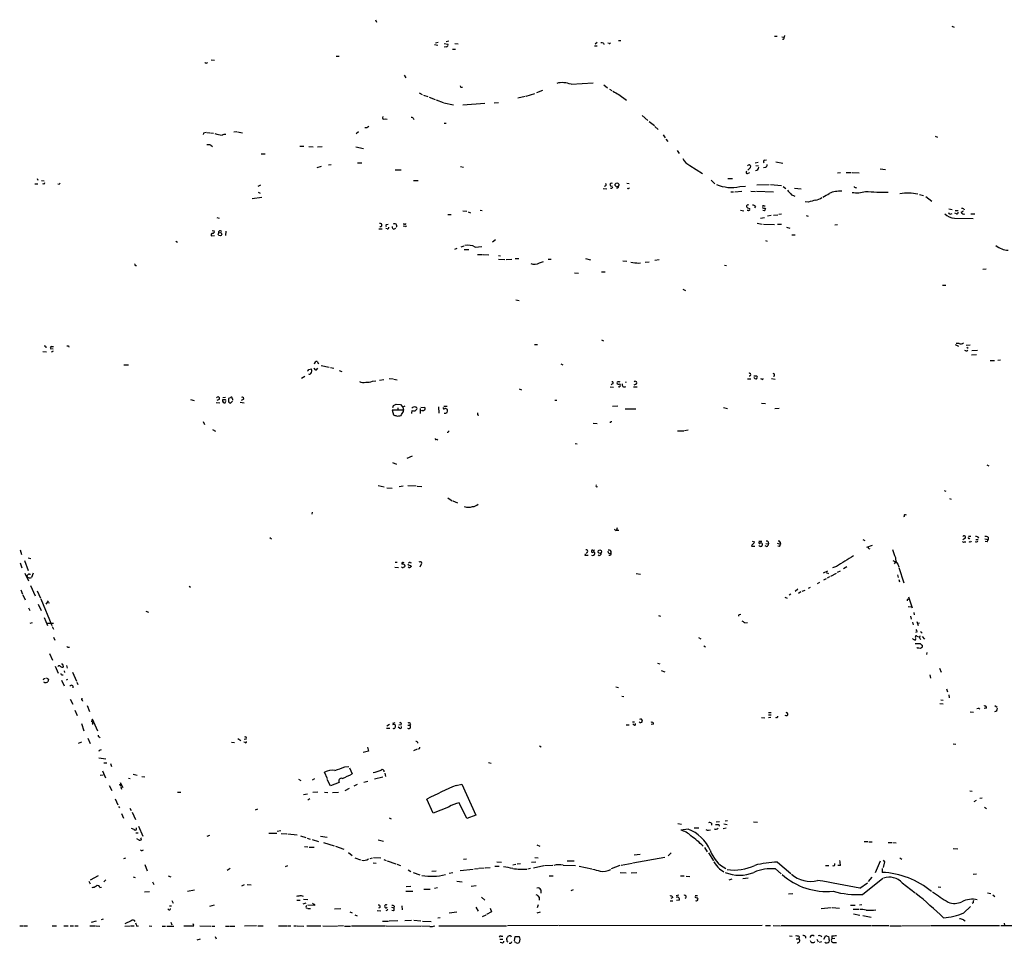
# Model space of a CAD drawing. Extents: x 7 to 1056, y 7 to 908.
# Drawn here: x 255 to 516, y 49 to 294 of the extents above; entities that cross this region are included whole.
import ezdxf

# ---------------------------------------------------------------- set-up
doc = ezdxf.new("R2010")
doc.units = 0
doc.header["$MEASUREMENT"] = 0
doc.layers.add('MAIN', color=5, linetype='CONTINUOUS')

msp = doc.modelspace()

# ---------------------------------------------------------------- linework, layer by layer
at = {"layer": 'MAIN'}
for p, q in [((349.504, 293.7086), (349.758, 293.0313)), ((457.8773, 289.56), (457.7927, 289.052)), ((502.158, 292.0153), (502.8353, 291.7613)), ((365.1673, 287.1046), (366.014, 286.9353)), ((365.4213, 287.6126), (366.0987, 287.782)), ((367.7073, 287.4433), (368.7233, 287.274)), ((368.2153, 287.9513), (368.9773, 288.1206)), ((370.5013, 287.4433), (371.4327, 287.3586)), ((408.2627, 287.6973), (407.67, 287.1893)), ((409.956, 287.528), (410.0407, 287.1046)), ((411.3953, 287.4433), (411.0567, 287.528)), ((413.8507, 288.2053), (414.528, 288.2053)), ((455.2527, 289.3906), (455.93, 289.3906)), ((457.1153, 289.1366), (457.7927, 289.052)), ((368.2153, 286.512), (367.7073, 286.4273)), ((369.9087, 285.9193), (370.7553, 285.9193)), ((407.5007, 286.766), (408.2627, 286.766)), ((304.8, 282.2786), (305.1387, 282.3633)), ((305.9853, 283.1253), (306.832, 282.956)), ((339.09, 284.0566), (339.9367, 284.0566)), ((357.124, 279.0613), (357.5473, 278.2993)), ((401.32, 276.606), (407.162, 277.0293)), ((361.1033, 274.32), (361.8653, 273.8966)), ((372.1947, 275.844), (372.5333, 275.844)), ((389.4667, 273.4733), (391.7527, 274.1506)), ((392.2607, 274.4046), (393.8693, 275.082)), ((410.0407, 276.4366), (410.972, 275.6746)), ((411.48, 275.336), (412.1573, 274.9973)), ((414.02, 273.8966), (415.9673, 272.3726)), ((362.204, 273.7273), (363.3893, 273.3886)), ((363.728, 273.2193), (365.3367, 272.6266)), ((365.5907, 272.4573), (367.4533, 271.78)), ((367.6227, 271.6953), (370.1627, 271.1873)), ((378.46, 271.526), (372.618, 271.1026)), ((382.1007, 271.6953), (380.9153, 271.6106)), ((389.128, 273.3886), (387.2653, 272.9653)), ((352.044, 267.462), (352.6367, 267.3773)), ((359.4947, 267.6313), (359.664, 267.2926)), ((367.7073, 266.3613), (368.2153, 266.2766)), ((420.2007, 268.3933), (421.64, 267.0386)), ((421.9787, 266.7846), (423.418, 265.684)), ((303.9533, 263.652), (303.8687, 263.3133)), ((304.8, 263.8213), (305.6467, 263.7366)), ((305.816, 263.7366), (306.578, 263.652)), ((311.9967, 263.9906), (312.7587, 264.0753)), ((312.928, 263.9906), (314.2827, 263.7366)), ((345.0167, 263.9906), (344.424, 263.4826)), ((347.218, 265.0913), (346.71, 265.0913)), ((423.5027, 265.43), (424.434, 264.668)), ((425.704, 263.2286), (426.212, 262.4666)), ((426.466, 262.128), (426.974, 261.4506)), ((497.7553, 262.89), (498.4327, 262.636)), ((305.9007, 260.5193), (306.324, 260.1806)), ((319.278, 258.2333), (320.294, 258.2333)), ((329.438, 260.2653), (330.5387, 260.2653)), ((331.8933, 260.1806), (332.994, 260.096)), ((334.1793, 260.0113), (335.3647, 260.1806)), ((344.3393, 260.096), (346.3713, 259.588)), ((429.4293, 259.08), (429.9373, 258.318)), ((344.7627, 255.8626), (345.8633, 255.8626)), ((450.85, 255.9473), (450.088, 255.6933)), ((452.628, 256.54), (453.136, 256.6246)), ((455.5913, 256.1166), (457.454, 255.6933)), ((334.0947, 254.5926), (335.1953, 254.9313)), ((337.058, 255.27), (337.82, 255.3546)), ((354.7533, 254), (356.2773, 254)), ((372.0253, 254.8466), (372.872, 254.6773)), ((432.816, 255.1006), (436.118, 252.984)), ((448.6487, 254.4233), (448.1407, 253.9153)), ((448.2253, 253.0686), (448.6487, 253.238)), ((450.2573, 255.1006), (450.9347, 255.016)), ((452.882, 254.5926), (452.2893, 254.508)), ((471.932, 253.1533), (472.694, 253.238)), ((474.218, 253.238), (475.488, 253.238)), ((475.742, 253.238), (477.6047, 253.1533)), ((483.1927, 254.254), (484.632, 254.0846)), ((259.9267, 251.6293), (260.096, 251.206)), ((261.0273, 251.1213), (261.7893, 251.0366)), ((359.5793, 251.1213), (360.8493, 251.1213)), ((416.052, 250.444), (416.7293, 250.3593)), ((438.404, 251.206), (439.42, 250.2746)), ((442.8913, 251.714), (444.0767, 251.714)), ((259.2493, 250.2746), (260.096, 250.2746)), ((261.7047, 250.19), (261.366, 250.2746)), ((265.684, 250.1053), (265.3453, 250.19)), ((318.4313, 249.682), (319.1087, 250.0206)), ((318.4313, 248.0733), (318.9393, 247.8193)), ((409.7867, 249.0046), (410.8027, 248.92)), ((412.0727, 249.0046), (411.734, 249.0046)), ((413.6813, 249.0893), (413.3427, 249.0893)), ((443.6533, 248.158), (444.3307, 248.158)), ((444.6693, 248.158), (446.532, 248.3273)), ((446.024, 249.5126), (447.548, 249.682)), ((448.9027, 248.3273), (450.1727, 248.2426)), ((450.4267, 248.3273), (454.914, 248.158)), ((450.5113, 250.0206), (453.8133, 250.1053)), ((454.152, 250.1053), (457.0307, 249.8513)), ((457.5387, 249.5973), (458.216, 249.0046)), ((460.502, 249.0893), (462.28, 248.92)), ((476.6733, 249.2586), (476.9273, 249.174)), ((316.8227, 246.38), (319.4473, 246.7186)), ((460.248, 247.142), (460.5867, 246.9726)), ((464.2273, 245.4486), (463.296, 245.5333)), ((493.6067, 247.396), (494.7073, 247.142)), ((495.3, 246.888), (496.9087, 245.7026)), ((372.618, 243.078), (373.7187, 242.9933)), ((374.0573, 242.824), (374.65, 242.57)), ((377.2747, 243.2473), (377.7827, 243.1626)), ((446.1933, 243.2473), (447.1247, 243.078)), ((448.31, 243.1626), (447.9713, 243.1626)), ((448.056, 243.9246), (448.6487, 243.7553)), ((450.1727, 244.348), (449.9187, 243.9246)), ((452.4587, 243.078), (452.12, 243.1626)), ((452.374, 244.4326), (452.7127, 244.4326)), ((452.628, 243.84), (452.7973, 243.586)), ((501.396, 243.6706), (502.2427, 243.5013)), ((503.0893, 243.1626), (503.8513, 243.1626)), ((504.698, 242.7393), (505.2907, 243.078)), ((505.3753, 243.6706), (505.46, 243.4166)), ((307.5093, 241.3846), (308.102, 241.2153)), ((368.7233, 242.1466), (369.57, 242.1466)), ((451.5273, 241.1306), (452.5433, 241.3846)), ((454.3213, 241.8926), (453.39, 241.7233)), ((454.914, 241.9773), (456.0993, 242.062)), ((457.0307, 242.2313), (456.3533, 242.1466)), ((463.6347, 241.8926), (464.1427, 241.7233)), ((501.9887, 242.316), (502.2427, 242.4006)), ((502.92, 241.2153), (507.8307, 241.046)), ((503.428, 242.316), (503.0047, 242.4853)), ((507.238, 242.316), (508.254, 242.316)), ((306.2393, 237.9133), (306.7473, 237.8286)), ((309.88, 237.744), (309.7953, 236.5586)), ((350.4353, 238.3366), (351.282, 238.3366)), ((352.1287, 239.0986), (352.552, 239.0986)), ((352.2133, 239.522), (352.8907, 239.6066)), ((352.6367, 238.3366), (352.298, 238.4213)), ((354.4147, 238.252), (354.9227, 238.506)), ((357.2087, 239.6066), (356.87, 239.6066)), ((357.4627, 239.0986), (357.632, 238.8446)), ((450.596, 239.8606), (451.9507, 239.6066)), ((452.2893, 239.6066), (455.2527, 239.522)), ((456.0147, 239.6066), (457.0307, 239.6066)), ((458.3853, 238.76), (459.3167, 238.506)), ((471.17, 239.4373), (471.932, 239.522)), ((296.5873, 235.1193), (297.0953, 234.7806)), ((305.9853, 236.474), (306.832, 236.5586)), ((380.492, 234.8653), (381.3387, 235.5426)), ((452.7973, 235.2886), (453.3053, 235.1193)), ((459.8247, 236.728), (460.6713, 236.728)), ((371.094, 233.172), (370.4167, 232.918)), ((372.1947, 233.5953), (373.0413, 233.8493)), ((373.0413, 232.8333), (374.2267, 232.8333)), ((375.92, 233.5106), (377.698, 233.68)), ((376.5127, 231.5633), (377.8673, 231.5633)), ((378.0367, 231.5633), (379.5607, 231.4786)), ((382.1007, 231.3093), (382.6087, 231.2246)), ((382.1007, 230.2933), (383.794, 230.2086)), ((384.1327, 230.2086), (385.6567, 230.2933)), ((386.5033, 230.4626), (387.5193, 230.4626)), ((392.938, 229.362), (394.0387, 229.7006)), ((395.224, 230.2933), (396.0707, 230.2933)), ((405.13, 230.4626), (406.4847, 230.124)), ((415.036, 229.87), (416.052, 229.7853)), ((420.9627, 229.5313), (421.9787, 229.616)), ((423.5027, 230.0393), (424.688, 230.2086)), ((285.9193, 228.6846), (286.1733, 228.6)), ((409.3633, 226.9913), (410.3793, 226.9913)), ((419.2693, 229.2773), (419.6927, 229.362)), ((441.96, 228.7693), (442.468, 228.6)), ((510.3707, 227.6686), (511.302, 227.7533)), ((402.2513, 226.7373), (403.2673, 226.568)), ((430.9533, 222.3346), (431.6307, 221.996)), ((499.7027, 223.4353), (500.634, 223.4353)), ((386.6727, 219.5406), (387.604, 219.3713)), ((409.3633, 208.9573), (409.8713, 208.7033)), ((263.3133, 206.6713), (264.16, 206.5866)), ((263.8213, 207.1793), (264.2447, 207.1793)), ((268.224, 207.3486), (268.3087, 207.01)), ((391.668, 207.772), (392.43, 207.6873)), ((503.0893, 207.6873), (503.936, 207.264)), ((504.1053, 208.026), (503.3433, 208.026)), ((505.8833, 206.0786), (505.6293, 206.1633)), ((507.0687, 207.518), (505.968, 207.4333)), ((506.1373, 207.01), (506.476, 206.756)), ((507.492, 206.1633), (509.016, 206.248)), ((261.366, 205.9093), (262.382, 205.8246)), ((507.4073, 204.978), (508.762, 205.0626)), ((512.318, 203.454), (513.5033, 203.454)), ((514.35, 203.6233), (515.112, 203.708)), ((282.8713, 202.3533), (284.0567, 202.3533)), ((331.8933, 201.0833), (332.5707, 201.2526)), ((333.9253, 200.9986), (334.264, 201.422)), ((334.0947, 203.2), (334.4333, 202.6073)), ((335.1107, 202.184), (337.2273, 201.7606)), ((337.566, 201.676), (338.4973, 201.5066)), ((339.852, 200.8293), (340.614, 200.5753)), ((398.6107, 202.6073), (399.1187, 202.3533)), ((330.7927, 199.2206), (329.946, 198.7126)), ((350.6047, 198.2893), (351.7053, 198.4586)), ((353.1447, 198.7126), (354.1607, 198.628)), ((354.4147, 198.5433), (355.2613, 198.374)), ((448.056, 198.628), (448.9027, 198.628)), ((450.4267, 199.39), (450.6807, 199.136)), ((450.4267, 198.628), (450.6807, 198.9666)), ((451.866, 198.5433), (451.612, 198.628)), ((454.406, 198.7126), (455.422, 198.5433)), ((348.742, 198.0353), (349.5887, 198.12)), ((387.604, 196.0033), (388.1967, 195.7493)), ((411.6493, 196.5113), (412.5807, 196.4266)), ((412.242, 197.2733), (411.9033, 197.0193)), ((413.512, 197.7813), (413.4273, 197.612)), ((415.6287, 197.866), (415.8827, 197.7813)), ((417.83, 196.5113), (418.846, 196.5113)), ((418.5073, 197.1886), (417.9147, 196.9346)), ((300.482, 193.1246), (301.498, 192.8706)), ((308.102, 193.1246), (307.5093, 192.8706)), ((309.5413, 193.04), (308.9487, 193.04)), ((309.7953, 193.7173), (309.118, 193.6326)), ((310.642, 193.548), (311.15, 193.7173)), ((314.452, 193.1246), (313.944, 192.8706)), ((307.34, 192.3626), (308.2713, 192.278)), ((309.7107, 192.278), (309.88, 192.7013)), ((311.658, 192.7013), (311.15, 192.1933)), ((313.69, 192.4473), (314.706, 192.278)), ((354.076, 191.008), (354.33, 191.6006)), ((355.0073, 191.9393), (356.108, 191.8546)), ((355.4307, 190.9233), (355.4307, 190.3306)), ((356.108, 191.8546), (356.7853, 191.1773)), ((357.2933, 191.4313), (356.7853, 191.1773)), ((356.7853, 191.1773), (356.9547, 190.3306)), ((360.0027, 190.1613), (360.5107, 190.5846)), ((361.3573, 190.754), (361.3573, 189.484)), ((361.5267, 191.1773), (362.5427, 191.0926)), ((366.1833, 191.262), (366.268, 189.5686)), ((367.6227, 191.4313), (368.4693, 191.4313)), ((397.002, 192.9553), (397.51, 192.9553)), ((412.3267, 191.4313), (413.6813, 191.516)), ((415.6287, 190.6693), (418.5073, 190.6693)), ((441.706, 191.008), (442.722, 190.754)), ((451.7813, 192.1933), (452.7973, 192.1086)), ((455.3373, 190.754), (456.438, 190.8386)), ((356.9547, 190.3306), (353.9067, 190.3306)), ((353.9067, 190.3306), (354.2453, 189.1453)), ((356.9547, 189.992), (356.9547, 190.3306)), ((359.156, 189.484), (359.2407, 190.246)), ((361.8653, 190.246), (361.6113, 190.1613)), ((376.5127, 189.1453), (376.8513, 189.0606)), ((303.8687, 187.3673), (304.2073, 186.5206)), ((306.324, 185.2506), (307.1707, 184.7426)), ((407.162, 186.944), (408.2627, 186.7746)), ((365.76, 182.626), (366.014, 182.372)), ((429.514, 184.912), (431.2073, 184.912)), ((431.3767, 184.9966), (432.308, 185.166)), ((402.4207, 181.5253), (402.9287, 181.4406)), ((359.2407, 178.1386), (357.8013, 177.546)), ((353.9913, 176.53), (355.092, 176.022)), ((511.4713, 175.8526), (511.9793, 175.5986)), ((350.266, 170.434), (351.79, 170.0106)), ((352.552, 169.7566), (353.9067, 169.672)), ((356.87, 170.2646), (355.7693, 170.0106)), ((358.0553, 170.434), (360.2567, 170.3493)), ((360.5953, 170.2646), (361.7807, 170.0953)), ((408.0087, 170.0106), (408.3473, 170.0953)), ((368.7233, 167.132), (369.824, 166.37)), ((500.126, 169.0793), (500.634, 168.91)), ((501.5653, 166.9626), (501.9887, 166.7933)), ((369.9933, 166.37), (371.2633, 165.7773)), ((332.74, 163.322), (332.6553, 162.814)), ((413.512, 159.1733), (413.3427, 158.5806)), ((321.564, 156.6333), (321.9873, 156.2946)), ((413.0887, 158.496), (413.3427, 158.5806)), ((413.3427, 158.5806), (414.02, 158.5806)), ((506.5607, 156.972), (507.238, 156.972)), ((511.81, 156.718), (511.81, 156.1253)), ((449.9187, 155.2786), (449.1567, 154.5166)), ((449.1567, 154.3473), (450.0033, 154.3473)), ((449.326, 155.702), (449.9187, 155.448)), ((451.1887, 154.432), (451.0193, 154.5166)), ((451.104, 155.702), (451.866, 155.702)), ((453.136, 154.2626), (452.7127, 154.432)), ((452.882, 155.0246), (453.644, 154.94)), ((453.5593, 155.448), (453.644, 154.94)), ((455.93, 155.1093), (456.7767, 154.8553)), ((456.5227, 154.2626), (456.0993, 154.3473)), ((456.692, 155.3633), (456.7767, 154.8553)), ((478.6207, 156.1253), (479.1287, 155.8713)), ((481.076, 154.5166), (479.552, 154.0086)), ((505.6293, 156.3793), (505.1213, 156.0406)), ((505.5447, 155.448), (505.8833, 155.5326)), ((508.508, 156.1253), (509.1853, 156.1253)), ((510.9633, 156.2946), (511.81, 156.1253)), ((511.556, 155.5326), (511.048, 155.6173)), ((255.3547, 153.3313), (255.778, 152.146)), ((405.0453, 151.892), (405.13, 152.3153)), ((480.2293, 153.7546), (480.4833, 153.67)), ((255.3547, 149.9446), (255.8627, 148.59)), ((256.54, 150.5373), (257.556, 147.9126)), ((257.4713, 151.2146), (258.2333, 151.0453)), ((354.6687, 148.7593), (355.6, 148.6746)), ((354.7533, 150.114), (355.2613, 150.114)), ((358.7327, 150.0293), (358.9867, 149.9446)), ((358.902, 149.2673), (358.9867, 148.9286)), ((361.5267, 149.4366), (361.2727, 148.7593)), ((471.5933, 148.9286), (470.5773, 148.59)), ((474.3873, 148.844), (473.456, 148.336)), ((486.5793, 150.5373), (487.2567, 150.1986)), ((487.2567, 150.1986), (486.918, 149.6906)), ((487.8493, 149.606), (488.1033, 148.844)), ((488.188, 148.6746), (489.458, 144.6106)), ((256.6247, 147.2353), (257.6407, 145.2033)), ((257.8947, 146.8966), (258.1487, 146.8966)), ((258.826, 147.2353), (258.4027, 146.05)), ((418.592, 147.066), (419.6927, 146.8966)), ((468.2067, 147.32), (469.3073, 147.828)), ((468.884, 147.4046), (469.4767, 147.066)), ((469.8153, 146.2193), (469.138, 145.8806)), ((470.154, 146.3886), (471.678, 147.2353)), ((471.932, 147.4893), (472.694, 147.828)), ((487.7647, 146.7273), (487.934, 146.05)), ((258.1487, 143.9333), (259.334, 141.224)), ((300.1433, 143.764), (300.482, 143.51)), ((467.106, 144.6953), (466.5133, 144.3566)), ((468.884, 145.7113), (468.2067, 145.3726)), ((488.188, 145.542), (488.3573, 144.8646)), ((255.6087, 142.748), (256.032, 141.6473)), ((256.1167, 141.478), (256.7093, 140.1233)), ((259.9267, 142.494), (260.7733, 140.5466)), ((457.962, 140.8853), (458.5547, 140.5466)), ((459.5707, 141.6473), (459.0627, 141.3933)), ((461.4333, 142.9173), (460.6713, 142.3246)), ((462.1953, 142.24), (461.6027, 141.8166)), ((462.534, 142.4093), (463.296, 142.6633)), ((464.6507, 143.4253), (464.1427, 143.1713)), ((490.728, 140.97), (491.6593, 138.0066)), ((260.1807, 139.0226), (260.9427, 137.3293)), ((260.858, 140.3773), (263.8213, 133.35)), ((262.8053, 139.8693), (262.2127, 139.0226)), ((262.5513, 139.446), (263.144, 139.3613)), ((490.474, 140.2926), (490.728, 140.2926)), ((490.6433, 138.3453), (491.4053, 138.2606)), ((257.6407, 138.0066), (257.9793, 137.3293)), ((288.7133, 137.16), (289.3907, 136.906)), ((424.5187, 135.9746), (425.0267, 135.8053)), ((445.9393, 136.2286), (446.278, 136.3133)), ((491.236, 135.8053), (491.4053, 135.0433)), ((492.0827, 136.8213), (492.252, 136.144)), ((258.572, 134.0273), (257.9793, 133.858)), ((261.7893, 135.4666), (262.636, 133.35)), ((262.4667, 133.9426), (264.2447, 133.9426)), ((263.906, 133.096), (264.2447, 132.334)), ((447.3787, 134.0273), (448.056, 134.112)), ((491.744, 134.1966), (491.9133, 133.5193)), ((492.9293, 134.366), (493.268, 133.35)), ((493.0987, 133.9426), (493.6067, 134.0273)), ((493.014, 131.6566), (492.5907, 131.4873)), ((492.9293, 130.556), (493.3527, 130.302)), ((494.03, 131.4873), (494.3687, 131.4873)), ((494.3687, 130.4713), (494.9613, 129.7093)), ((264.2447, 130.2173), (264.5833, 129.4553)), ((435.102, 130.1326), (435.6947, 129.794)), ((436.4567, 127.9313), (436.9647, 127.6773)), ((492.506, 129.4553), (492.76, 129.8786)), ((492.506, 128.6086), (493.776, 128.6086)), ((493.6913, 129.9633), (493.8607, 129.6246)), ((494.284, 128.1006), (494.3687, 127.5926)), ((263.144, 125.8993), (263.9907, 124.1213)), ((268.1393, 127.5926), (268.478, 127.5926)), ((493.0987, 127.3386), (492.9293, 127.508)), ((495.554, 126.1533), (495.4693, 125.6453)), ((264.668, 122.5973), (265.43, 120.7346)), ((266.7, 122.936), (266.7847, 122.3433)), ((267.6313, 122.7666), (267.8853, 122.0893)), ((424.18, 123.3593), (424.8573, 123.19)), ((266.5307, 120.3113), (266.7847, 120.3113)), ((267.0387, 121.3273), (267.1233, 120.904)), ((269.24, 120.9886), (270.3407, 118.618)), ((425.196, 121.412), (426.1273, 121.0733)), ((496.316, 120.3113), (496.57, 119.38)), ((498.9407, 122.0046), (499.364, 120.9886)), ((261.5353, 119.126), (261.4507, 118.872)), ((261.874, 118.2793), (261.7047, 118.364)), ((262.382, 119.4646), (262.89, 119.126)), ((266.3613, 118.872), (267.0387, 117.348)), ((267.97, 119.0413), (267.5467, 118.872)), ((270.4253, 118.364), (270.6793, 117.6866)), ((413.1733, 117.094), (413.8507, 116.9246)), ((500.8033, 116.586), (501.0573, 115.7393)), ((501.396, 114.9773), (501.4807, 114.2153)), ((268.6473, 113.8766), (269.3247, 112.522)), ((271.78, 113.6226), (271.8647, 113.284)), ((273.1347, 112.1833), (273.7273, 110.5746)), ((414.782, 114.6386), (415.29, 114.554)), ((499.0253, 112.6913), (499.872, 112.6066)), ((499.2793, 113.6226), (499.872, 113.538)), ((513.588, 112.1833), (514.1807, 111.76)), ((269.9173, 110.9133), (270.51, 109.5586)), ((453.644, 110.3206), (454.3213, 110.3206)), ((453.644, 109.728), (454.3213, 109.728)), ((507.0687, 110.49), (507.9153, 110.4053)), ((509.4393, 111.3366), (509.6087, 111.1673)), ((511.3867, 111.4213), (510.794, 111.3366)), ((271.6107, 107.3573), (272.288, 105.4946)), ((275.9287, 105.3253), (274.574, 108.5426)), ((274.574, 107.3573), (274.574, 107.1033)), ((353.2293, 107.1033), (352.552, 106.68)), ((354.6687, 107.6113), (353.9913, 107.3573)), ((356.2773, 107.0186), (355.6847, 106.934)), ((358.8173, 107.2726), (358.5633, 106.934)), ((415.8827, 107.0186), (416.7293, 107.0186)), ((417.576, 107.8653), (418.1687, 107.8653)), ((417.9147, 107.0186), (417.6607, 107.188)), ((423.164, 107.188), (422.5713, 107.1033)), ((451.7813, 108.966), (452.628, 108.8813)), ((454.2367, 108.966), (453.644, 108.8813)), ((455.7607, 108.966), (455.5067, 108.8813)), ((352.4673, 106.172), (353.314, 106.172)), ((355.854, 106.172), (355.5153, 106.426)), ((358.0553, 106.934), (358.5633, 106.934)), ((270.8487, 102.1926), (271.6953, 102.5313)), ((273.304, 103.5473), (273.8967, 102.108)), ((276.352, 103.886), (276.606, 103.7166)), ((311.404, 102.4466), (312.166, 102.362)), ((313.0127, 103.4626), (313.8593, 102.87)), ((314.96, 102.362), (314.6213, 102.4466)), ((315.2987, 103.2933), (314.706, 103.124)), ((502.5813, 102.0233), (503.2587, 101.9386)), ((276.352, 100.2453), (276.2673, 99.9913)), ((347.6413, 100.076), (346.2867, 99.7373)), ((347.3873, 101.092), (347.6413, 100.076)), ((360.5953, 100.584), (359.5793, 100.1606)), ((392.938, 101.5153), (393.446, 101.2613)), ((276.2673, 98.298), (278.13, 98.044)), ((277.5373, 96.9433), (278.384, 97.028)), ((279.3153, 96.774), (279.5693, 96.012)), ((379.476, 97.1126), (380.1533, 96.8586)), ((277.1987, 94.9113), (277.9607, 93.0486)), ((285.3267, 93.98), (286.4273, 93.726)), ((336.804, 92.71), (336.042, 94.488)), ((341.376, 95.9273), (342.4767, 96.012)), ((342.646, 95.6733), (343.3233, 94.0646)), ((351.9593, 94.234), (352.1287, 93.3873)), ((276.606, 93.726), (277.368, 93.8106)), ((281.686, 91.44), (281.94, 90.8473)), ((281.8553, 91.7786), (282.6173, 90.424)), ((284.0567, 92.964), (284.5647, 92.7946)), ((287.6127, 93.3873), (288.4593, 93.3026)), ((329.0993, 92.6253), (329.7767, 92.2866)), ((333.3327, 92.71), (332.74, 92.3713)), ((337.566, 90.932), (336.7193, 92.5406)), ((339.852, 91.7786), (337.566, 90.932)), ((346.456, 91.8633), (347.472, 92.1173)), ((351.4513, 93.218), (349.25, 92.6253)), ((370.9247, 91.0166), (372.364, 91.3553)), ((372.364, 91.3553), (376.0893, 83.1426)), ((278.9767, 91.0166), (279.654, 89.662)), ((282.0247, 90.5933), (282.2787, 90.0006)), ((297.0953, 89.2386), (297.942, 89.2386)), ((331.47, 88.7306), (330.454, 88.4766)), ((334.264, 89.2386), (332.9093, 89.154)), ((336.042, 89.2386), (336.8887, 89.154)), ((339.6827, 89.154), (338.1587, 89.0693)), ((342.5613, 90.17), (341.376, 89.5773)), ((344.678, 91.2706), (343.7467, 90.8473)), ((506.984, 89.5773), (507.5767, 89.4926)), ((280.5853, 87.4606), (281.2627, 85.852)), ((332.1473, 87.4606), (331.6393, 87.122)), ((364.8287, 83.6506), (363.1353, 87.376)), ((373.7187, 82.2113), (371.6867, 86.36)), ((508.5927, 87.0373), (508, 86.6986)), ((510.2013, 87.63), (509.6087, 87.5453)), ((281.432, 85.4286), (281.686, 85.09)), ((282.2787, 83.566), (282.7867, 82.3806)), ((284.48, 85.0053), (284.8187, 84.328)), ((285.0727, 83.9046), (285.9193, 81.9573)), ((318.262, 84.7513), (317.6693, 84.4126)), ((368.8927, 85.2593), (364.8287, 83.6506)), ((510.8787, 85.2593), (511.3867, 84.9206)), ((353.1447, 82.4653), (353.6527, 82.1266)), ((376.0893, 83.1426), (373.7187, 82.2113)), ((429.5987, 80.9413), (430.6147, 80.772)), ((438.4887, 81.026), (438.4887, 80.518)), ((440.6053, 81.3646), (439.7587, 81.28)), ((441.7907, 80.8566), (442.6373, 80.6873)), ((442.722, 81.6186), (442.1293, 81.534)), ((449.6647, 81.3646), (450.6807, 81.28)), ((285.5807, 79.3326), (284.9033, 79.5866)), ((286.004, 78.486), (286.6813, 78.486)), ((286.766, 80.1793), (287.8667, 77.5546)), ((321.2253, 78.4013), (323.4267, 78.4013)), ((323.5113, 78.9093), (324.4427, 79.0786)), ((324.5273, 78.3166), (326.0513, 78.1473)), ((432.308, 79.4173), (430.3607, 79.1633)), ((433.9167, 79.756), (435.1867, 79.756)), ((437.7267, 79.1633), (438.2347, 79.248)), ((440.436, 80.6873), (440.5207, 80.1793)), ((441.6213, 79.5866), (442.3833, 79.756)), ((286.9353, 76.5386), (286.3427, 76.8773)), ((304.9693, 77.5546), (305.6467, 77.8086)), ((326.3053, 78.232), (328.7607, 77.8933)), ((329.692, 77.6393), (331.0467, 77.216)), ((331.3853, 77.0466), (332.232, 76.7926)), ((332.74, 76.708), (334.4333, 76.2)), ((334.9413, 77.5546), (336.7193, 77.3006)), ((335.788, 75.8613), (338.582, 75.0146)), ((350.266, 76.6233), (351.6207, 76.2846)), ((478.9593, 76.2), (479.9753, 76.2)), ((480.2293, 76.1153), (481.076, 76.1153)), ((485.3093, 75.8613), (486.3253, 75.8613)), ((486.5793, 75.8613), (487.426, 75.7766)), ((330.708, 74.8453), (331.5547, 74.7606)), ((331.978, 74.676), (333.248, 74.676)), ((338.9207, 74.93), (341.122, 74.168)), ((342.392, 73.2366), (343.3233, 72.4746)), ((392.2607, 75.2686), (393.0227, 74.93)), ((427.8207, 73.152), (427.0587, 72.39)), ((436.626, 74.5913), (437.388, 73.406)), ((437.7267, 73.152), (439.0813, 71.0353)), ((502.5813, 74.3373), (503.7667, 74.2526)), ((283.2947, 71.7126), (282.7867, 71.5433)), ((344.0853, 71.7973), (345.5247, 71.2893)), ((348.0647, 71.628), (348.742, 71.7973)), ((348.9113, 70.5273), (349.6733, 70.4426)), ((348.996, 71.882), (350.9433, 71.7973)), ((351.7053, 71.374), (352.3827, 71.12)), ((352.6367, 71.0353), (354.9227, 70.2733)), ((372.7873, 71.4586), (373.634, 71.5433)), ((381.6773, 70.7813), (382.8627, 70.6966)), ((390.8213, 70.6966), (392.0067, 70.7813)), ((391.7527, 71.9666), (392.5993, 71.7973)), ((400.304, 71.0353), (402.1667, 71.0353)), ((414.6127, 69.9346), (417.4913, 70.4426)), ((426.1273, 71.882), (417.6607, 70.4426)), ((417.9993, 72.644), (419.608, 72.8133)), ((456.0147, 70.6966), (459.5707, 67.6486)), ((483.1927, 70.9506), (481.838, 67.9026)), ((483.9547, 71.2046), (484.378, 70.7813)), ((484.378, 70.7813), (483.9547, 69.2573)), ((488.442, 71.7973), (488.95, 71.4586)), ((288.3747, 70.104), (289.052, 68.4106)), ((311.0653, 69.0033), (310.2187, 68.4953)), ((326.2207, 69.6806), (325.628, 69.4266)), ((355.1767, 70.1886), (356.108, 69.85)), ((358.14, 68.6646), (358.902, 68.2413)), ((359.4947, 67.9873), (361.2727, 67.31)), ((364.4053, 68.326), (365.5907, 68.4106)), ((369.9933, 67.9026), (369.062, 67.6486)), ((371.9407, 68.4953), (375.412, 68.834)), ((375.7507, 68.9186), (376.682, 69.0033)), ((376.936, 69.088), (378.2907, 69.1726)), ((378.5447, 69.1726), (379.8993, 69.2573)), ((381.1693, 69.596), (382.27, 69.596)), ((385.9107, 70.0193), (386.6727, 70.1886)), ((387.0113, 70.2733), (387.9427, 70.358)), ((390.5673, 69.0033), (389.89, 68.834)), ((394.1233, 69.6806), (391.3293, 69.088)), ((396.494, 69.85), (394.2927, 69.6806)), ((399.2033, 69.9346), (402.5053, 69.85)), ((403.4367, 69.596), (406.8233, 68.9186)), ((414.274, 69.85), (411.988, 68.9186)), ((414.3587, 67.9873), (415.8827, 67.9026)), ((418.7613, 67.9026), (417.2373, 67.818)), ((440.6053, 68.9186), (441.7907, 68.1566)), ((455.5067, 68.9186), (456.946, 67.564)), ((468.7147, 69.7653), (469.5613, 69.7653)), ((472.694, 69.7653), (472.0167, 69.7653)), ((483.7007, 69.0033), (483.7007, 67.9873)), ((273.558, 65.6166), (273.9813, 64.9393)), ((276.0133, 67.056), (273.8967, 65.9553)), ((278.13, 66.04), (277.5373, 65.4473)), ((285.3267, 66.802), (285.8347, 66.6326)), ((290.4913, 65.4473), (290.83, 64.77)), ((294.64, 67.056), (295.3173, 66.802)), ((371.094, 65.6166), (372.4487, 65.4473)), ((395.5627, 67.056), (396.5787, 67.056)), ((430.276, 67.056), (431.292, 67.056)), ((431.8, 66.9713), (432.816, 66.8866)), ((443.9073, 66.2093), (443.1453, 65.9553)), ((448.2253, 66.4633), (446.786, 66.294)), ((478.536, 62.1453), (483.87, 66.4633)), ((480.9913, 66.7173), (480.06, 65.532)), ((507.8307, 67.4793), (508.6773, 67.564)), ((276.5213, 64.008), (276.9447, 64.0926)), ((288.29, 62.8226), (289.6447, 62.9073)), ((299.72, 62.992), (301.5827, 63.3306)), ((314.706, 64.6853), (314.0287, 64.3466)), ((315.5527, 64.77), (316.5687, 64.6853)), ((357.5473, 62.992), (359.41, 62.992)), ((357.632, 64.262), (358.902, 64.3466)), ((362.2887, 63.5846), (363.982, 63.5846)), ((365.1673, 63.8386), (365.9293, 64.008)), ((374.8193, 64.3466), (376.174, 64.516)), ((393.2767, 63.3306), (393.2767, 62.484)), ((401.9127, 63.3306), (401.2353, 63.0766)), ((477.774, 63.8386), (479.806, 65.1933)), ((489.0347, 65.1933), (492.506, 62.5686)), ((498.602, 64.1773), (499.2793, 64.0926)), ((295.5713, 60.5366), (295.91, 59.8593)), ((328.676, 60.6213), (329.6073, 60.6213)), ((329.8613, 61.8913), (330.3693, 61.722)), ((330.454, 60.8753), (331.5547, 60.7906)), ((377.6133, 61.3833), (378.46, 60.6213)), ((392.8533, 61.468), (392.8533, 60.6213)), ((427.5667, 60.452), (428.244, 60.452)), ((428.244, 61.2986), (427.736, 61.0446)), ((429.8527, 61.976), (429.1753, 61.8066)), ((430.022, 60.6213), (429.26, 60.5366)), ((434.1707, 61.8913), (434.848, 61.8913)), ((458.8933, 62.3146), (460.0787, 62.3993)), ((511.6407, 62.5686), (512.4873, 62.3993)), ((513.08, 62.0606), (513.588, 61.6373)), ((294.7247, 58.166), (294.4707, 58.3353)), ((294.9787, 59.0973), (295.4867, 59.0973)), ((305.6467, 59.0126), (306.9167, 59.3513)), ((331.0467, 59.8593), (330.2847, 59.6053)), ((333.4173, 59.182), (331.6393, 59.2666)), ((331.6393, 58.42), (332.3167, 58.42)), ((338.6667, 58.3353), (340.36, 58.42)), ((342.7307, 57.5733), (343.3233, 57.2346)), ((349.9273, 57.912), (350.9433, 57.8273)), ((352.552, 57.912), (352.2133, 57.8273)), ((353.7373, 58.7586), (354.4147, 58.5893)), ((354.33, 57.8273), (353.822, 57.912)), ((354.4993, 59.0126), (354.4147, 58.5893)), ((356.5313, 59.0973), (356.616, 58.0813)), ((371.094, 57.4886), (369.062, 57.15)), ((376.0893, 58.7586), (376.682, 57.7426)), ((380.238, 57.5733), (378.8833, 56.8113)), ((379.8993, 58.5046), (380.238, 57.5733)), ((392.5993, 59.3513), (392.3453, 58.5893)), ((392.3453, 57.2346), (393.192, 57.5733)), ((467.5293, 58.42), (470.2387, 58.674)), ((470.4927, 58.674), (472.44, 58.5046)), ((475.3187, 59.2666), (476.5887, 59.2666)), ((476.0807, 58.2506), (477.52, 58.2506)), ((478.3667, 59.436), (477.6893, 59.2666)), ((505.3753, 57.2346), (507.1533, 58.928)), ((507.8307, 59.944), (507.5767, 59.7746)), ((275.5053, 55.0333), (274.2353, 54.6946)), ((277.368, 55.626), (276.86, 55.4566)), ((284.8187, 55.118), (283.1253, 54.356)), ((295.3173, 54.7793), (295.5713, 54.102)), ((344.0853, 56.7266), (344.678, 56.4726)), ((351.3667, 55.0333), (352.9753, 55.0333)), ((355.4307, 55.118), (353.1447, 55.0333)), ((357.2933, 55.2873), (359.0713, 55.372)), ((359.664, 55.372), (361.5267, 55.2026)), ((361.95, 55.0333), (364.236, 54.9486)), ((366.014, 55.9646), (366.6067, 56.0493)), ((378.714, 56.642), (377.7827, 56.2186)), ((476.1653, 56.9806), (477.8587, 56.642)), ((478.6207, 56.5573), (480.822, 56.134)), ((505.2907, 55.4566), (505.714, 55.118)), ((255.27, 53.848), (256.286, 53.848)), ((256.4553, 53.848), (257.302, 53.848)), ((263.906, 53.848), (265.0067, 53.848)), ((266.954, 53.848), (268.1393, 53.848)), ((268.6473, 53.848), (269.494, 53.848)), ((269.9173, 53.848), (270.764, 53.848)), ((273.812, 53.848), (275.336, 53.848)), ((275.5053, 53.848), (276.5213, 53.7633)), ((283.1253, 53.7633), (284.5647, 53.848)), ((284.734, 53.848), (285.5807, 53.848)), ((286.258, 53.7633), (286.766, 53.848)), ((289.56, 53.848), (290.2373, 53.7633)), ((293.0313, 53.7633), (293.878, 53.7633)), ((294.2167, 53.7633), (296.0793, 53.7633)), ((298.7887, 53.848), (301.4133, 53.848)), ((301.1593, 54.4406), (301.3287, 54.0173)), ((303.022, 53.848), (305.9007, 53.7633)), ((306.1547, 53.7633), (307.0013, 53.7633)), ((309.7953, 53.7633), (310.7267, 53.7633)), ((310.896, 53.7633), (312.2507, 53.7633)), ((318.008, 53.848), (314.7907, 53.7633)), ((318.3467, 53.848), (319.786, 53.848)), ((323.85, 53.848), (326.2207, 53.848)), ((326.39, 53.848), (327.0673, 53.848)), ((327.914, 53.848), (328.5913, 53.848)), ((328.7607, 53.848), (330.5387, 53.7633)), ((331.3007, 53.848), (335.026, 53.848)), ((335.534, 53.848), (339.344, 53.7633)), ((341.0373, 53.848), (339.5133, 53.7633)), ((341.2913, 53.7633), (342.9, 53.7633)), ((343.154, 53.848), (352.1287, 53.848)), ((352.3827, 53.848), (361.5267, 53.7633)), ((363.8973, 53.6786), (361.696, 53.7633)), ((366.268, 53.848), (384.2173, 53.848)), ((398.018, 53.9326), (384.4713, 53.848)), ((451.9507, 53.9326), (398.1873, 53.848)), ((452.7973, 53.9326), (454.152, 53.9326)), ((454.8293, 53.9326), (456.7767, 53.848)), ((456.946, 53.9326), (480.7373, 53.9326)), ((480.9067, 53.9326), (485.4787, 53.9326)), ((485.7327, 53.848), (488.7807, 53.848)), ((488.95, 53.848), (496.4853, 53.9326)), ((496.6547, 53.9326), (514.7733, 53.9326)), ((515.1967, 53.9326), (538.48, 53.848)), ((516.0433, 54.5253), (516.128, 53.9326)), ((303.1067, 50.292), (302.1753, 50.038)), ((307.086, 51.054), (307.34, 50.3766)), ((382.4393, 50.292), (383.286, 50.292)), ((382.778, 51.1386), (383.286, 51.1386)), ((384.302, 50.1226), (384.302, 50.546)), ((386.334, 49.8686), (386.5033, 51.054)), ((386.6727, 49.4453), (386.334, 49.6146)), ((386.5033, 51.054), (387.604, 50.9693)), ((387.7733, 50.292), (387.604, 49.4453)), ((459.1473, 51.2233), (459.9093, 51.1386)), ((460.9253, 50.3766), (461.6873, 50.3766)), ((461.772, 50.9693), (461.6873, 50.3766)), ((463.4653, 51.054), (463.3807, 50.546)), ((464.82, 51.2233), (464.566, 50.7153)), ((466.4287, 50.292), (466.7673, 49.6146)), ((467.6987, 49.6146), (467.0213, 49.4453)), ((468.2913, 50.292), (468.7993, 51.308)), ((468.7993, 51.308), (469.646, 50.8846)), ((470.408, 51.2233), (470.408, 50.3766)), ((471.17, 50.4613), (470.408, 50.3766)), ((382.9473, 49.3606), (382.524, 49.4453)), ((471.0007, 49.4453), (471.5933, 49.4453))]:
    msp.add_line(p, q, dxfattribs=at)
for centre, radius in [((413.49, 249.9988), 0.4923), ((308.333, 236.9293), 0.4465), ((408.9563, 152.8743), 0.4551)]:
    msp.add_circle(centre, radius, dxfattribs=at)
for centre, radius, start, end in [((368.2154, 287.0623), 0.5503, 269.989588, 22.627074), ((409.3634, 285.664), 1.9559, 72.363579, 94.968472), ((411.5223, 287.6126), 0.2117, 233.124688, 0), ((457.4286, 288.925), 0.3856, 261.153291, 19.229041), ((304.6307, 282.6173), 0.3787, 206.558284, 296.558284), ((399.0187, 270.7889), 6.2558, 68.415778, 103.955608), ((372.1946, 276.0556), 0.2116, 143.124688, 270.027077), ((416.9414, 280.7973), 7.4936, 232.805148, 247.05471), ((351.79, 267.8007), 0.4233, 143.143638, 306.867191), ((359.1561, 267.462), 0.3786, 26.565051, 116.578587), ((346.6155, 94.3927), 174.5531, 103.917671, 104.146862), ((310.5397, 274.8276), 11.8032, 252.555365, 261.838113), ((432.1392, 138.2723), 152.6259, 123.578058, 123.807262), ((309.6682, 261.4509), 1.8744, 83.511956, 115.407097), ((305.0962, 257.2594), 3.3577, 76.137165, 95.060949), ((434.361, 258.5083), 3.7416, 204.388826, 245.611174), ((452.6986, 256.0931), 0.4524, 98.977235, 224.14918), ((448.0004, 253.2856), 0.3124, 111.341664, 316.024188), ((448.4624, 254.8297), 0.4471, 294.627448, 155.372552), ((450.1451, 254.7965), 0.9663, 271.636746, 352.913963), ((451.6799, 255.759), 1.675, 315.863544, 346.028469), ((261.4078, 250.656), 0.5526, 302.502209, 355.567893), ((350.5033, 165.6247), 119.7133, 134.885375, 135.114625), ((412.034, 250.063), 0.4166, 45.350191, 314.640143), ((410.2693, 250.0461), 0.3688, 260.749609, 58.132952), ((496.9294, 164.5115), 119.7487, 134.893867, 135.123016), ((540.7659, 206.9933), 133.8752, 161.443679, 161.672862), ((416.4753, 249.3221), 0.3446, 222.506361, 349.381366), ((443.8395, 259.2554), 9.9847, 246.407259, 282.637668), ((460.715, 249.895), 2.4565, 212.329512, 237.670488), ((460.5587, 248.3983), 1.2941, 206.576931, 256.108716), ((472.7643, 240.3282), 8.0036, 88.078231, 112.273599), ((477.039, 255.2674), 7.3791, 260.54406, 287.826492), ((476.631, 249.5549), 0.2993, 171.856362, 278.124688), ((484.3366, 320.3407), 72.2739, 266.002365, 270.771139), ((490.3825, 235.5269), 12.2774, 76.813244, 99.093982), ((592.1649, -219.9953), 482.707, 105.140273, 105.369445), ((465.5581, 249.7414), 3.822, 277.999719, 305.60634), ((214.8972, 670.5545), 493.6768, 300.84817, 301.077365), ((448.1619, 244.295), 0.3853, 52.826733, 254.04439), ((448.3523, 243.459), 0.2994, 261.878017, 8.121983), ((449.3258, 243.0774), 1.527, 56.315136, 86.812677), ((452.4163, 244.4325), 0.6292, 222.268789, 289.661787), ((452.247, 244.2633), 0.2117, 53.124688, 180), ((537.2779, 158.5974), 119.7133, 134.885408, 135.114592), ((501.7346, 242.6546), 0.4233, 180, 306.886139), ((503.5269, 242.6404), 0.3391, 253.045081, 16.954919), ((505.3329, 242.9), 0.6549, 194.203868, 296.909354), ((504.9521, 242.8254), 0.9452, 63.402419, 100.324365), ((502.9587, 244.9874), 3.7723, 225.08592, 269.412192), ((306.4087, 237.5746), 0.4233, 270, 36.875312), ((308.3983, 237.363), 0.4826, 37.87186, 195.257201), ((350.7812, 239.3661), 0.4463, 258.118614, 113.296365), ((352.7354, 238.6612), 0.3393, 253.087238, 16.928918), ((354.7168, 239.0078), 0.8139, 185.534773, 248.212969), ((354.5131, 239.0587), 0.6514, 332.707235, 122.748438), ((357.2935, 240.0308), 0.9474, 243.448472, 280.287538), ((357.3357, 239.7759), 0.2116, 233.124688, 0.027077), ((306.4433, 236.6587), 0.4938, 94.017831, 201.962994), ((374.0266, 230.2747), 3.7492, 59.667109, 102.569419), ((517.6329, 238.8628), 6.218, 232.434947, 265.490411), ((419.6442, 241.3472), 12.0757, 258.093039, 268.220923), ((285.9829, 228.9175), 0.2414, 127.88123, 254.726148), ((391.6247, 231.575), 2.5733, 247.790506, 300.68692), ((261.9163, 206.8999), 0.3856, 351.153291, 109.229041), ((263.7536, 206.7306), 0.4538, 81.419912, 165.972942), ((263.8637, 206.121), 0.2993, 225, 351.856362), ((267.97, 334.3485), 127.0002, 269.885409, 270.114592), ((504.571, 208.9998), 1.0794, 244.441492, 311.81559), ((506.0526, 206.4173), 0.3787, 243.441716, 333.441716), ((331.1739, 201.3794), 0.778, 292.371723, 337.628278), ((331.4489, 200.8082), 1.2066, 322.119602, 21.610947), ((333.8901, 201.7395), 0.7418, 191.525044, 272.720065), ((333.9819, 202.4731), 0.7356, 81.179222, 176.141365), ((332.0627, 200.3212), 0.4232, 233.124688, 323.135518), ((448.5616, 199.7442), 0.3637, 256.919171, 117.318992), ((450.088, 368.7399), 169.3502, 269.885409, 270.114592), ((450.342, 199.3055), 0.6827, 209.760495, 277.126057), ((451.993, 198.7126), 0.2117, 233.124688, 0), ((454.9006, 199.6618), 0.3567, 272.152601, 115.91848), ((346.3109, 199.8017), 2.1233, 240.666794, 287.913573), ((347.4721, 200.5747), 2.8392, 259.691002, 296.568661), ((412.1996, 197.5697), 0.2993, 278.140927, 98.124688), ((413.9777, 197.7602), 0.57, 195.069981, 301.322346), ((413.9353, 196.9342), 0.947, 63.443066, 116.551522), ((413.9815, 196.9635), 0.4261, 239.612872, 46.645267), ((415.4668, 197.1413), 0.638, 160.14502, 301.273327), ((418.3059, 197.5667), 0.4285, 298.042591, 135.690277), ((307.7951, 193.421), 0.4266, 315.997091, 150.261783), ((309.6259, 192.9552), 0.6825, 172.862488, 277.137512), ((309.6683, 192.8707), 0.2117, 359.972935, 126.875312), ((311.4895, 193.1245), 0.9474, 153.448472, 190.287538), ((311.3194, 193.5198), 0.2602, 347.454468, 130.620402), ((311.404, 193.1246), 0.3787, 333.441716, 63.441716), ((314.2403, 193.421), 0.3641, 305.535849, 125.53219), ((311.2557, 192.887), 0.7017, 174.414523, 261.336403), ((270.0087, 361.0649), 189.2835, 296.453817, 296.68304), ((359.8334, 190.4258), 0.7932, 71.332069, 148.642337), ((360.0685, 190.7163), 0.4614, 343.41494, 87.66472), ((362.0347, 191.0081), 0.7807, 257.468008, 310.594926), ((362.2886, 190.754), 0.4233, 306.878017, 53.113861), ((367.7073, 190.9516), 0.2602, 167.480746, 310.60607), ((368.0291, 190.1304), 0.642, 35.150683, 103.733186), ((366.9891, 190.2882), 1.5792, 339.609571, 7.70781), ((439.3384, 400.6378), 227.9691, 248.082823, 248.31202), ((355.3882, 190.9657), 2.1793, 262.188537, 294.077541), ((102.616, 358.834), 305.2799, 326.192738, 326.421921), ((359.7909, 191.7262), 1.5791, 249.609571, 277.70781), ((367.9537, 190.2588), 0.7329, 250.353539, 314.712528), ((503.5126, 189.3993), 127.0002, 179.885409, 180.114592), ((411.7764, 187.4943), 0.2993, 225, 351.875312), ((365.5906, 182.8235), 0.2601, 167.454468, 310.620402), ((368.5442, 184.9152), 0.4331, 260.04183, 359.576673), ((408.3204, 170.2685), 0.4046, 124.149649, 219.604292), ((374.142, 168.0261), 3.3652, 250.908179, 289.091821), ((375.304, 166.7413), 1.8963, 268.147519, 316.608997), ((489.8692, 162.306), 0.3678, 43.667268, 207.421916), ((412.7922, 158.4535), 0.2995, 8.157154, 81.842846), ((505.46, 156.718), 0.3787, 296.558284, 153.441716), ((506.7723, 156.6757), 0.2993, 188.143638, 315), ((508.6454, 156.1396), 0.78, 24.577097, 106.54375), ((511.2174, 155.9562), 0.9651, 52.120851, 105.264491), ((451.2733, 155.3069), 0.2602, 167.480746, 310.60607), ((451.539, 154.7677), 0.4853, 223.78077, 31.964083), ((451.6638, 154.8694), 0.3262, 28.411395, 132.66472), ((452.9073, 154.745), 0.9588, 47.155503, 86.448267), ((452.8336, 155.0186), 0.8142, 291.80141, 354.460259), ((456.2517, 155.2532), 0.4539, 14.039305, 98.578205), ((455.8192, 154.9149), 0.9594, 317.162672, 356.438195), ((480.2293, 153.9663), 0.2116, 143.124688, 270), ((505.3753, 155.7865), 0.3785, 206.551513, 296.585359), ((506.9858, 155.8843), 0.4327, 218.101448, 346.949801), ((508.6879, 155.9453), 0.4792, 223.20692, 329.485348), ((510.8525, 156.1849), 0.9594, 317.162672, 356.438195), ((405.4686, -59.8078), 211.7002, 89.885408, 90.114564), ((405.3609, 152.9618), 0.3974, 261.080603, 111.587211), ((406.9503, 153.0632), 0.2231, 55.298349, 198.451194), ((406.9927, 152.9362), 0.2602, 167.480746, 310.589353), ((407.035, 152.4423), 0.5519, 237.533585, 355.604479), ((407.2043, 153.7126), 0.483, 254.755286, 307.859376), ((407.3314, 152.5165), 0.2793, 335.352352, 127.333472), ((408.8554, 152.3492), 0.4444, 220.365028, 17.737796), ((411.5586, 152.9381), 0.5049, 173.802684, 313.065447), ((411.3953, 152.7651), 0.5444, 338.921688, 117.812461), ((411.5301, 152.3499), 0.4329, 239.555924, 30.450782), ((1193.5467, -992.6198), 1350.6848, 122.0814409, 122.3106262), ((497.8279, 156.3852), 11.6945, 194.280077, 205.318677), ((489.6208, 151.1842), 2.3725, 175.169173, 221.697315), ((356.7336, 148.9992), 0.3262, 208.411395, 312.66472), ((356.7218, 149.7753), 0.2549, 94.748707, 221.627938), ((356.692, 148.9344), 0.6906, 6.561021, 103.456685), ((356.8276, 150.4952), 0.4829, 254.763614, 307.866658), ((356.9124, 149.3095), 0.5518, 274.396316, 327.536771), ((358.7115, 149.9447), 0.7037, 201.167873, 285.707168), ((358.5307, 149.2134), 0.5376, 223.394842, 328.012691), ((358.5634, 149.6905), 0.3787, 63.44848, 153.414653), ((361.3252, 149.8147), 0.4284, 298.054394, 135.680935), ((257.556, 146.3886), 0.3787, 116.558284, 206.558284), ((257.9793, 147.3197), 1.3384, 235.298349, 288.441717), ((257.7253, 146.5581), 0.3785, 63.414641, 153.448488), ((490.855, 139.9962), 0.4827, 142.11877, 195.242626), ((445.9938, 135.9081), 0.3252, 99.650652, 198.429377), ((446.2123, 132.8252), 1.675, 45.863544, 76.028469), ((492.7446, 130.3789), 0.2559, 43.796617, 254.285299), ((492.0571, 131.5973), 0.9587, 3.546139, 42.848561), ((494.0032, 130.2211), 0.4047, 124.153419, 219.575331), ((578.6103, 173.9766), 94.6529, 206.443665, 206.672875), ((492.9116, 131.0829), 1.6774, 225.886457, 256.006836), ((621.0299, 255.3545), 179.6053, 224.885409, 225.114592), ((268.0123, 127.7619), 0.2116, 179.972923, 306.875312), ((493.3105, 125.7722), 1.5806, 69.629778, 97.700518), ((578.7646, 0.4234), 152.6259, 123.57026, 123.799443), ((265.7263, 122.174), 0.5097, 41.627938, 138.372062), ((266.4883, 122.936), 0.2116, 0, 126.875312), ((266.6153, 123.1054), 0.7807, 229.405074, 282.531992), ((266.4884, 120.6077), 0.2994, 171.878017, 278.121983), ((304.1118, -7.7817), 133.8593, 108.316987, 108.546184), ((262.1703, 118.9991), 0.7785, 247.625871, 314.994796), ((432.1611, 76.4609), 174.5652, 165.853161, 166.082336), ((268.98, 117.0397), 0.4734, 335.053288, 151.816457), ((271.7588, 113.7708), 0.1497, 44.972935, 278.140927), ((458.3181, 109.8886), 0.4324, 214.56107, 92.3065), ((509.2698, 110.4058), 0.9461, 79.679445, 116.565051), ((510.8575, 111.5271), 0.5397, 348.694232, 115.553719), ((513.4752, 111.3591), 0.7925, 278.182242, 4.501282), ((275.277, 107.8906), 0.9588, 137.155503, 176.448267), ((274.2494, 107.569), 0.3875, 326.88812, 79.502061), ((354.3392, 106.6259), 0.5246, 239.892123, 131.538311), ((356.0286, 107.2885), 0.367, 312.659093, 118.40861), ((358.3093, 107.0185), 0.5681, 26.574073, 116.56054), ((418.1264, 107.2514), 0.3147, 227.717737, 19.667298), ((419.7481, 108.1114), 0.4646, 211.983162, 131.754386), ((422.7357, 107.3224), 0.449, 342.578209, 123.682989), ((455.8031, 109.2622), 0.2992, 261.85365, 8.14635), ((356.0657, 106.5022), 0.3922, 237.334988, 13.731538), ((358.3285, 106.5052), 0.4889, 222.961098, 61.296005), ((276.2955, 104.1399), 0.2602, 139.379598, 282.545532), ((315.0023, 103.5049), 0.3642, 324.476953, 125.523047), ((315.1294, 102.5595), 0.2601, 229.379598, 12.545532), ((360.3413, 102.2265), 0.4247, 355.422314, 113.492649), ((318.9335, -26.6774), 133.8752, 108.317001, 108.54617), ((360.9914, 101.0346), 0.3151, 243.199165, 26.784605), ((338.0741, 91.1289), 3.9259, 80.067178, 121.171997), ((327.5214, 130.8096), 37.533, 287.409611, 291.662054), ((331.9314, 115.7911), 24.5319, 290.939567, 297.669462), ((347.5679, 102.2479), 7.9588, 279.717726, 295.769484), ((351.3243, 94.6996), 0.4827, 344.745922, 127.87186), ((340.5505, 92.1173), 0.7763, 78.994044, 205.868571), ((414.4691, -12.3039), 112.1215, 112.852979, 117.247855), ((372.763, 79.5316), 6.9127, 98.95733, 124.047534), ((438.0533, 80.5783), 0.6245, 45.797976, 121.531771), ((285.877, 79.5443), 0.3642, 215.544994, 35.544994), ((429.2081, 73.9441), 5.345, 43.736333, 77.546768), ((428.898, 70.0045), 10.0114, 22.460324, 70.085933), ((437.515, 79.756), 0.6294, 222.276138, 289.655661), ((439.6318, 80.3484), 0.9282, 245.759871, 313.157737), ((440.0127, 292.3371), 211.6502, 269.885381, 270.114592), ((287.1469, 76.835), 0.3642, 234.476953, 54.442206), ((422.6181, 61.9627), 18.8414, 43.490545, 56.307824), ((287.6233, 74.242), 0.4791, 223.198733, 329.468974), ((446.4728, 76.7878), 8.833, 199.568739, 241.799499), ((346.3304, 73.5889), 2.4296, 258.915761, 302.653328), ((446.0509, 74.6138), 7.8797, 209.102629, 226.283448), ((456.4667, 45.7214), 24.9793, 91.036823, 104.995926), ((450.8784, 67.7269), 21.9106, 5.338088, 8.908732), ((381.9943, 53.619), 15.875, 75.717518, 84.719502), ((388.7651, 90.7402), 21.9235, 262.518959, 272.276645), ((398.1757, 64.0877), 5.9365, 80.031995, 103.915692), ((535.0086, 576.5796), 523.635, 255.849165, 256.078348), ((409.8875, 72.0638), 3.8361, 257.002025, 300.227301), ((445.9393, 77.1313), 9.906, 247.380135, 292.619865), ((444.5847, 80.9143), 12.3199, 260.905131, 296.092714), ((454.4003, 57.4963), 11.4758, 84.46741, 113.90926), ((470.7967, 70.1386), 0.433, 239.555924, 30.444076), ((482.7722, 46.0978), 21.9092, 50.106267, 87.571107), ((364.2422, 83.8218), 16.8618, 261.605934, 283.037353), ((469.1505, 81.1234), 18.2015, 228.961427, 275.03107), ((464.6508, 72.9921), 7.3829, 228.305364, 285.29235), ((281.6498, -983.0946), 1065.145, 79.389638, 80.000671), ((485.6495, 62.2329), 4.497, 41.170104, 109.829517), ((274.4473, 65.8277), 1.8202, 271.322194, 305.539507), ((275.9094, 63.8656), 0.6282, 13.100569, 130.034449), ((392.5077, 63.0625), 0.8145, 19.220322, 107.654085), ((477.0202, 84.4535), 22.3596, 253.705612, 273.887165), ((537.2278, 119.7722), 69.6797, 234.81594, 238.891163), ((286.9477, 358.1036), 299.3047, 278.014138, 278.243343), ((391.2873, 60.2406), 1.9897, 38.08865, 66.16616), ((427.7359, 61.2816), 0.5083, 1.916286, 119.964367), ((429.514, 60.8541), 0.5588, 335.379542, 127.306667), ((431.4072, 61.5239), 0.4183, 289.379252, 118.55033), ((434.7845, 61.9971), 0.7857, 207.253168, 274.635856), ((434.4965, 60.9235), 0.456, 238.059889, 39.572303), ((423.796, -22.8805), 109.6221, 45.992153, 51.072675), ((502.95, 64.3237), 4.5494, 247.740909, 294.925289), ((507.5497, 55.2487), 5.6295, 75.793184, 118.456614), ((508.7615, 60.1135), 0.9461, 153.434949, 190.320555), ((294.9364, 58.293), 0.2468, 210.959776, 30.97172), ((331.4559, 58.8574), 0.3598, 115.553719, 258.683821), ((333.2903, 60.1555), 0.5518, 212.463229, 265.603684), ((333.1209, 59.309), 0.3224, 336.806076, 66.782742), ((350.4469, 58.952), 0.3629, 268.168171, 119.899586), ((352.2969, 59.0126), 0.4242, 36.77806, 323.22194), ((437.2966, 15.7513), 94.6529, 153.320357, 153.549513), ((354.0336, 58.5891), 0.6295, 42.282873, 109.640967), ((353.8826, 58.2627), 0.6243, 315.77878, 31.541369), ((478.197, 53.8466), 4.3401, 72.98084, 95.593156), ((480.4368, 68.6626), 10.71, 264.806298, 278.890553), ((285.2928, 54.83), 0.5547, 12.345078, 148.72271), ((498.2478, 75.4503), 19.5605, 275.012029, 291.369579), ((503.6235, 50.7436), 4.9992, 70.519023, 83.493374), ((497.7333, 138.8495), 227.9506, 201.687966, 201.917182), ((364.2783, 56.1332), 2.484, 261.177027, 293.078351), ((382.7102, 50.69), 0.4537, 81.405541, 165.969882), ((383.079, 49.8028), 0.4614, 253.41494, 357.66472), ((384.6266, 49.9674), 0.3598, 154.446281, 258.683821), ((385.4034, 50.2067), 1.1525, 126.041628, 162.877899), ((384.9794, 50.5461), 0.6447, 23.192756, 113.212594), ((385.141, 49.7301), 0.5166, 241.52497, 356.58209), ((556.9841, 92.9483), 174.5046, 193.919653, 194.148876), ((461.0101, 49.5301), 1.6284, 62.103644, 98.977017), ((461.3354, 49.9175), 0.5785, 254.341727, 52.529847), ((462.6184, 49.7834), 1.527, 56.315136, 86.812677), ((465.3357, 50.0765), 0.696, 190.195872, 327.186631), ((465.2159, 50.4144), 0.9006, 53.524537, 116.078517), ((466.9663, 50.1269), 1.1143, 42.843377, 100.28737), ((469.0934, 50.1971), 0.8634, 230.592929, 317.572306), ((465.2455, 49.9533), 4.498, 355.681504, 11.949474), ((470.8374, 49.9956), 0.5741, 138.41785, 286.52811), ((470.7467, 55.7085), 4.498, 265.681504, 281.949474), ((387.1384, 49.8686), 0.6293, 222.269402, 317.724474)]:
    msp.add_arc(centre, radius, start, end, dxfattribs=at)

doc.saveas('drawing.dxf')
